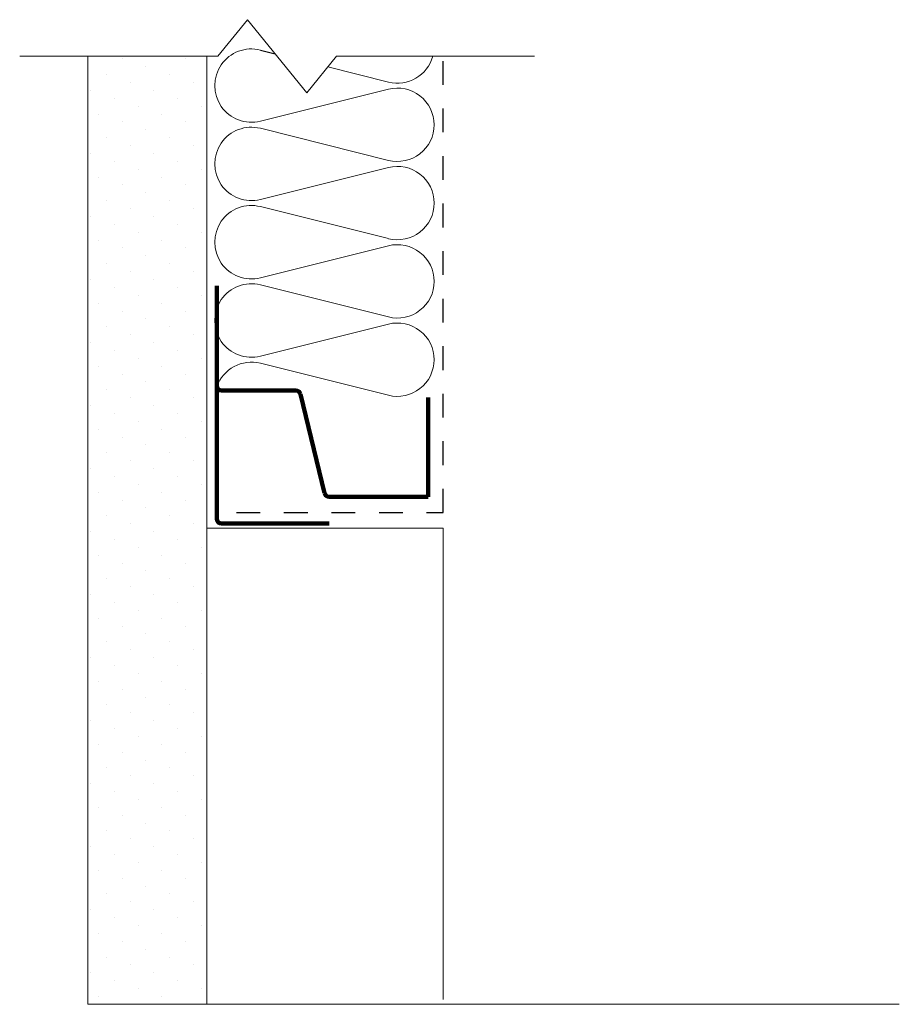
# Model space of a CAD drawing. Units: inches. Extents: x 5349.91 to 5353.61, y -1809.68 to -1805.54.
import ezdxf

# ---------------------------------------------------------------- set-up
doc = ezdxf.new("R2010")
doc.units = ezdxf.units.IN
doc.header["$LTSCALE"] = 20
doc.header["$MEASUREMENT"] = 0
doc.linetypes.add('DASHED2', pattern=[0.375, 0.25, -0.125])
for name, color, linetype, lineweight in [('FABRIC', 7, 'DASHED2', 30), ('GYPSUM', 7, 'Continuous', 15), ('HATCH', 7, 'Continuous', 13), ('INSUL', 7, 'Continuous', 18), ('TRACK', 7, 'Continuous', 200), ('track2', 7, 'Continuous', 100)]:
    doc.layers.add(name, color=color, linetype=linetype, lineweight=lineweight)

# ---------------------------------------------------------------- blocks, each defined once
blk = doc.blocks.new('INSUL3')
for p, q in [((2.797, 1.204), (0.734, 0.688)), ((2.797, 0.057), (0.734, 0.573))]:
    blk.add_line(p, q)
for centre, start, end in [((0.591, 1.261), 180, 284.0362), ((2.941, 0.631), 255.9638, 104.0362), ((0.591, 0), 75.9638, 180)]:
    blk.add_arc(centre, 0.591, start, end)

msp = doc.modelspace()

# ---------------------------------------------------------------- hatches: boundary and pattern name
at = {"layer": 'HATCH', "ltscale": 0.08}
h = msp.add_hatch(dxfattribs=at)
h.set_pattern_fill('DOTS', color=256, scale=1.5, angle=45, style=0)
h.set_pattern_definition([(45, (2.98803, -165.02846), (-0.0331456304, 0.0994368911), [0, -0.09375])])
h.paths.add_polyline_path([(5350.1945, -1809.6815), (5350.1945, -1805.6929), (5350.6945, -1805.6929), (5350.6945, -1809.6815)])

# ---------------------------------------------------------------- linework, layer by layer
msp.add_line((5350.92, -1805.6666), (5350.982, -1805.6821))
at = {"layer": 'FABRIC', "linetype": 'DASHED2', "ltscale": 0.02}
for p, q in [((5351.6885, -1807.6129), (5351.6885, -1805.6929)), ((5350.8193, -1807.6129), (5351.6885, -1807.6129))]:
    msp.add_line(p, q, dxfattribs=at)
at = {"layer": 'GYPSUM', "ltscale": 0.08}
for p, q in [((5350.1945, -1809.6815), (5350.1945, -1805.6929)), ((5350.6945, -1809.6815), (5350.6945, -1805.6929)), ((5350.1945, -1809.6815), (5353.607, -1809.6815))]:
    msp.add_line(p, q, dxfattribs=at)
at = {"layer": 'HATCH', "linetype": 'Continuous', "ltscale": 0.02}
for p, q in [((5350.7408, -1805.6929), (5350.8658, -1805.539)), ((5350.8658, -1805.539), (5351.1158, -1805.8467)), ((5349.9081, -1805.6929), (5350.7408, -1805.6929)), ((5351.1158, -1805.8467), (5351.2408, -1805.6929)), ((5351.2408, -1805.6929), (5352.0735, -1805.6929))]:
    msp.add_line(p, q, dxfattribs=at)
at = {"layer": 'HATCH', "ltscale": 0.02}
for p, q in [((5350.6945, -1807.6785), (5351.6885, -1807.6785)), ((5351.6885, -1807.6785), (5351.6885, -1809.6615))]:
    msp.add_line(p, q, dxfattribs=at)
at = {"layer": 'INSUL'}
for p, q in [((5351.2044, -1805.7377), (5351.459, -1805.8013)), ((5350.92, -1805.9661), (5351.459, -1805.8313)), ((5350.92, -1806.9845), (5351.459, -1807.1192))]:
    msp.add_line(p, q, dxfattribs=at)
for centre, start, end in [((5350.8826, -1805.8163), 75.9638, 284.0362), ((5351.4964, -1805.6516), 255.9638, 344.4953), ((5351.4964, -1805.9811), 0, 104.0362), ((5350.8826, -1807.1342), 75.9638, 160.565), ((5351.4964, -1806.9695), 255.9638, 0)]:
    msp.add_arc(centre, 0.1543, start, end, dxfattribs=at)
at = {"layer": 'TRACK', "ltscale": 0.02}
msp.add_line((5350.7367, -1806.6588), (5350.7367, -1807.1188), dxfattribs=at)
at = {"layer": 'TRACK', "ltscale": 0.08}
for p, q in [((5350.7367, -1807.6388), (5350.7367, -1807.1188)), ((5350.7567, -1807.0994), (5351.0697, -1807.0994)), ((5351.0891, -1807.1146), (5351.1899, -1807.5312)), ((5351.6261, -1807.5464), (5351.6261, -1807.1288)), ((5351.2094, -1807.5464), (5351.6261, -1807.5464))]:
    msp.add_line(p, q, dxfattribs=at)
for centre, start, end in [((5350.7567, -1807.0794), 180, 270), ((5351.0697, -1807.1194), 13.6042, 90), ((5351.2094, -1807.5264), 193.6042, 270)]:
    msp.add_arc(centre, 0.02, start, end, dxfattribs=at)
at = {"layer": 'track2', "ltscale": 0.08}
msp.add_line((5350.7567, -1807.6588), (5351.2092, -1807.6588), dxfattribs=at)
msp.add_arc((5350.7567, -1807.6388), 0.02, 180, 270, dxfattribs=at)

# ---------------------------------------------------------------- block references
at = {"layer": 'INSUL', "ltscale": 12, "xscale": -0.2612159178506772, "yscale": 0.2612159178506772, "zscale": 0.2612159178506781}
for p in [(5351.6508, -1806.3105), (5351.6508, -1806.64), (5351.6508, -1806.9695)]:
    msp.add_blockref('INSUL3', p, dxfattribs=at)

doc.saveas('drawing.dxf')
